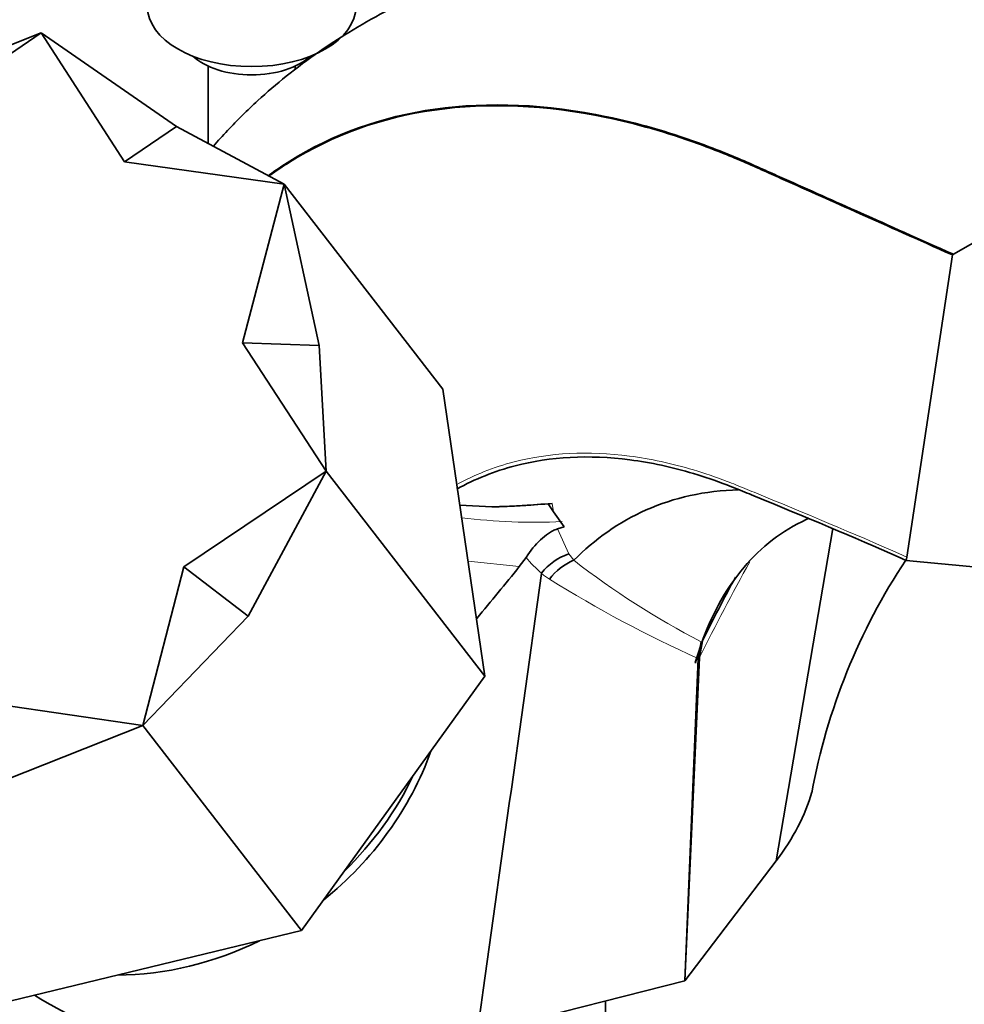
# Model space of a CAD drawing. Units: millimetres. Extents: x 0 to 1478, y 0 to 1758.
# Drawn here: x 1063 to 1118, y 465 to 521 of the extents above; entities that cross this region are included whole.
import ezdxf
from ezdxf import colors
from ezdxf.entities.mleader import LeaderData, LeaderLine
from ezdxf.math import Vec2, Vec3

# ---------------------------------------------------------------- set-up
doc = ezdxf.new("R2010")
doc.units = ezdxf.units.MM
doc.layers.add('DV6_Défaut', color=7, linetype='Continuous')
doc.layers.add('Défaut', color=7, linetype='Continuous')

# ---------------------------------------------------------------- blocks, each defined once
blk = doc.blocks.new('_DOT')
at = {"color": 0}
blk.add_line((0, 0), (-1, 0), dxfattribs=at)
at = {"color": 0, "const_width": 0.333}
blk.add_lwpolyline([(-0.1665, 0, 1), (0.1665, 0, 1)], format="xyb", close=True, dxfattribs=at)
blk = doc.blocks.new('SE5')
at = {"layer": 'DV6_Défaut', "color": 7, "linetype": 'Continuous', "lineweight": 35}
for p, q in [((1056.392, 515.019), (1064.561, 520.555)), ((1064.561, 520.555), (1056.682, 517.434)), ((1064.561, 520.555), (1072.342, 515.178)), ((1069.347, 513.153), (1064.561, 520.555)), ((1136.701, 519.177), (1117.022, 507.826)), ((1074.161, 518.648), (1074.161, 514.202)), ((1079.161, 518.446), (1079.161, 518.648)), ((1072.342, 515.178), (1069.347, 513.153)), ((1078.536, 511.852), (1072.342, 515.178)), ((1069.347, 513.153), (1078.536, 511.852)), ((1076.128, 502.729), (1078.536, 511.852)), ((1078.536, 511.852), (1087.665, 500.065)), ((1078.536, 511.852), (1080.539, 502.577)), ((1116.966, 507.794), (1114.344, 490.417)), ((1117.022, 507.826), (1116.966, 507.794)), ((1076.128, 502.729), (1080.953, 495.353)), ((1080.539, 502.577), (1076.128, 502.729)), ((1080.953, 495.353), (1080.539, 502.577)), ((1087.665, 500.065), (1090.082, 483.566)), ((1072.761, 489.852), (1080.953, 495.353)), ((1080.953, 495.353), (1076.469, 487.013)), ((1080.953, 495.353), (1090.082, 483.566)), ((1090.482, 493.304), (1088.642, 493.393)), ((1093.721, 493.476), (1093.949, 493.505)), ((1093.727, 493.486), (1093.721, 493.476)), ((1094.018, 493.024), (1093.721, 493.476)), ((1094.018, 493.024), (1094.627, 492.153)), ((1094.627, 492.153), (1094.248, 492.033)), ((1106.832, 472.952), (1110.089, 492.051)), ((1092.442, 490.396), (1092.057, 489.867)), ((1114.344, 490.417), (1114.314, 490.223)), ((1072.761, 489.852), (1070.397, 480.723)), ((1076.469, 487.013), (1072.761, 489.852)), ((1114.314, 490.223), (1120.178, 489.656)), ((1070.397, 480.723), (1076.469, 487.013)), ((1102.507, 485.549), (1102.336, 484.588)), ((1102.419, 484.636), (1102.594, 485.599)), ((1101.586, 466.051), (1102.419, 484.636)), ((1101.586, 466.051), (1102.336, 484.588)), ((1090.082, 483.566), (1079.525, 468.936)), ((1061.219, 482.067), (1070.397, 480.723)), ((1070.397, 480.723), (1062.517, 477.602)), ((1070.397, 480.723), (1079.525, 468.936)), ((1101.586, 466.051), (1106.832, 472.952)), ((1079.525, 468.936), (1062.179, 464.745)), ((1089.693, 463.038), (1101.586, 466.051)), ((1097.01, 446.558), (1097.01, 464.892))]:
    blk.add_line(p, q, dxfattribs=at)
at = {"layer": 'DV6_Défaut', "color": 7, "linetype": 'Continuous', "lineweight": 18}
for p, q in [((1093.949, 493.505), (1094.018, 493.024)), ((1094.248, 492.033), (1094.901, 490.597)), ((1094.901, 490.597), (1095.183, 490.23)), ((1092.057, 489.867), (1089.114, 490.176)), ((1093.337, 489.485), (1093.334, 489.487))]:
    blk.add_line(p, q, dxfattribs=at)
at = {"layer": 'DV6_Défaut', "color": 7, "linetype": 'Continuous', "lineweight": 35}
for centre, radius, start, end in [((1089.259, 544.517), 51.227, 271.368, 275.253), ((1089.326, 543.037), 49.747, 271.3319, 275.0763), ((1095.948, 487.469), 3.299, 108.5066, 142.3258), ((1096.438, 487.206), 3.274, 112.5518, 143.8063), ((1095.175, 490.249), 0.0209, 291.5972, 314.5542), ((1144.364, 470.296), 36.089, 146.4509, 169.5385), ((1093.36, 489.467), 0.029, 143.1338, 173.3593), ((1207.279, 433.801), 116.799, 151.64856, 153.67373)]:
    blk.add_arc(centre, radius, start, end, dxfattribs=at)
at = {"layer": 'DV6_Défaut', "color": 7, "linetype": 'Continuous', "lineweight": 18}
for centre, radius, start, end in [((1092.921, 525.929), 33.509, 262.8387, 272.74), ((1097.46, 494.428), 6.437, 218.782, 230.1266), ((1124.486, 527.933), 47.744, 232.1485, 242.5901), ((1208.84, 432.127), 118.671, 150.73327, 153.73798), ((1096.12, 492.896), 4.417, 230.8491, 238.2609), ((1131.881, 550.307), 72.054, 238.09263, 245.79332)]:
    blk.add_arc(centre, radius, start, end, dxfattribs=at)
at = {"layer": 'DV6_Défaut', "color": 7, "linetype": 'Continuous', "lineweight": 35}
for centre, major_axis, ratio, start_param, end_param in [((1076.661, 522.084), (6, 0), 0.57735, 3.141593, 6.283185), ((1076.661, 520.451), (-4, 0), 0.57735, 0.55899, 2.582603), ((1070.701, 483.185), (-14.231, -11.022), 0.892132, 1.589238, 2.190815), ((1070.424, 483.542), (-14.231, -11.022), 0.892132, 1.699028, 2.081026), ((1084.439, 475.951), (-24.656, -4.737), 0.547822, 2.593167, 2.869868), ((1070.701, 483.185), (-14.231, -11.022), 0.892132, 0.862828, 1.346429), ((1084.439, 475.951), (24.656, 4.737), 0.547822, 3.65107, 4.039194)]:
    blk.add_ellipse(centre, major_axis=major_axis, ratio=ratio, start_param=start_param, end_param=end_param, dxfattribs=at)
for points, knots in [([(1108.115, 527.384), (1106.717, 527.27), (1104.637, 527.096), (1101.663, 526.782), (1099.492, 526.484), (1097.584, 526.172), (1095.549, 525.774), (1093.115, 525.193), (1090.213, 524.332), (1087.194, 523.185), (1084.466, 521.88), (1082.339, 520.672), (1080.419, 519.42), (1078.685, 518.125), (1076.924, 516.615), (1075.548, 515.257), (1074.727, 514.349), (1074.462, 514.045)], [0, 0, 0, 0, 0.093814, 0.166519, 0.21679, 0.259013, 0.314779, 0.37795, 0.457143, 0.556546, 0.638122, 0.704793, 0.760831, 0.829621, 0.892626, 0.964553, 1, 1, 1, 1]), ([(1107.973, 527.371), (1110.673, 527.612), (1115.265, 527.364), (1120.931, 525.863), (1124.134, 524.652), (1125.793, 523.936), (1129.422, 522.383), (1132.701, 520.962), (1136.701, 519.177)], [0, 0, 0, 0, 0.291761, 0.46882, 0.55735, 0.601615, 0.64588, 1, 1, 1, 1]), ([(1108.569, 527.418), (1111.11, 527.6), (1115.52, 527.33), (1120.992, 525.888), (1124.195, 524.681), (1125.854, 523.967), (1129.485, 522.417), (1132.765, 520.999), (1136.765, 519.214)], [0, 0, 0, 0, 0.277942, 0.458457, 0.548714, 0.593843, 0.638971, 1, 1, 1, 1]), ([(1077.651, 512.374), (1078.042, 512.658), (1080.87, 514.569), (1086.953, 516.756), (1095.307, 516.387), (1101.452, 514.628), (1104.592, 513.381), (1106.219, 512.647), (1109.785, 511.058), (1113.021, 509.612), (1117.022, 507.826)], [0, 0, 0, 0, 0.039558, 0.279669, 0.519779, 0.639834, 0.699862, 0.729876, 0.75989, 1, 1, 1, 1]), ([(1116.966, 507.794), (1112.965, 509.58), (1109.73, 511.025), (1106.165, 512.612), (1104.539, 513.345), (1101.401, 514.59), (1095.261, 516.344), (1086.918, 516.704), (1080.884, 514.523), (1078.089, 512.638), (1077.727, 512.376)], [0, 0, 0, 0, 0.240826, 0.270929, 0.301032, 0.361239, 0.481652, 0.722477, 0.963303, 1, 1, 1, 1]), ([(1114.314, 490.223), (1111.867, 491.315), (1108.622, 492.678), (1105.012, 494.16), (1103.655, 494.708), (1101.443, 495.46), (1097.155, 496.377), (1092.533, 496.117), (1089.509, 494.906), (1088.467, 494.33)], [0, 0, 0, 0, 0.278625, 0.313453, 0.348281, 0.417938, 0.55725, 0.835875, 1, 1, 1, 1]), ([(1104.672, 494.285), (1102.736, 494.24), (1099.236, 493.442), (1096.395, 491.445), (1095.19, 490.234)], [0, 0, 0, 0, 0.506632, 1, 1, 1, 1]), ([(1102.175, 484.346), (1102.311, 484.82), (1102.984, 486.86), (1104.767, 490.06), (1107.231, 491.979), (1108.675, 492.626), (1108.734, 492.653)], [0, 0, 0, 0, 0.126252, 0.55395, 0.981649, 1, 1, 1, 1]), ([(1094.248, 492.033), (1094.15, 492.003), (1094.061, 491.966), (1093.891, 491.88), (1093.81, 491.831), (1093.571, 491.672), (1093.419, 491.547), (1092.978, 491.129), (1092.698, 490.787), (1092.442, 490.396)], [0, 0, 0, 0, 0.125, 0.125, 0.25, 0.25, 0.5, 0.5, 1, 1, 1, 1])]:
    blk.add_open_spline(points, degree=3, knots=knots, dxfattribs=at)
at = {"layer": 'DV6_Défaut', "color": 7, "linetype": 'Continuous', "lineweight": 18}
blk.add_open_spline([(1088.434, 494.579), (1089.47, 495.144), (1092.499, 496.344), (1097.13, 496.596), (1101.44, 495.671), (1103.664, 494.914), (1105.023, 494.364), (1108.634, 492.88), (1111.879, 491.517), (1114.344, 490.417)], degree=3, knots=[0, 0, 0, 0, 0.162068, 0.441379, 0.581034, 0.650862, 0.685776, 0.720689, 1, 1, 1, 1], dxfattribs=at)
at = {"layer": 'DV6_Défaut', "color": 7, "linetype": 'Continuous', "lineweight": 35}
for points in [[(1092.057, 489.867), (1091.249, 488.87), (1090.434, 487.879), (1089.612, 486.892)], [(1089.634, 463.023), (1090.866, 471.839), (1092.099, 480.655), (1093.331, 489.471)], [(1102.594, 485.599), (1102.443, 485.186), (1102.306, 484.76), (1102.181, 484.323)]]:
    blk.add_open_spline(points, degree=3, dxfattribs=at)

msp = doc.modelspace()

# ---------------------------------------------------------------- block references
at = {"layer": 'Défaut'}
msp.add_blockref('SE5', (0, 0), dxfattribs=at)

# ---------------------------------------------------------------- leaders
at = {"layer": 'Défaut', "color": 7, "linetype": 'Continuous', "lineweight": 18}
ml = msp.add_multileader_mtext('Standard', dxfattribs=at)
ml.set_content('{\\pxsm0.9;\\fSolid Edge ISO|b1||i0||c0|p34;\\W1.;05/12/2018\\P}', color=256)
ml.set_leader_properties()
ml.set_arrow_properties(name='DOT')
ml.build(insert=Vec2(0, 0))
ml.multileader.update_dxf_attribs({"leader_type": 0, "dogleg_length": 0, "arrow_head_size": 12})
ctx = ml.context
ctx.base_point, ctx.char_height, ctx.arrow_head_size, ctx.landing_gap_size = Vec3(1390.407, 1750.708), 12, 12, 4.2
notes = []
notes.append((ctx, [(0, (0, 0, 0), (0, 0), (1, 0), 1, [])]))
ctx.mtext.insert = Vec3(1392.407, 1756.828)
for ctx, leaders in notes:
    for number, flags, end, landing, length, lines in leaders:
        leader = LeaderData()
        leader.index, (leader.has_last_leader_line, leader.has_dogleg_vector, leader.attachment_direction) = number, flags
        leader.last_leader_point, leader.dogleg_vector, leader.dogleg_length = Vec3(end), Vec3(landing), length
        for number, points, colour, breaks in lines:
            line = LeaderLine()
            line.index, line.vertices, line.color, line.breaks = number, Vec3.list(points), colors.encode_raw_color(colour), breaks
            leader.lines.append(line)
        ctx.leaders.append(leader)

doc.saveas('drawing.dxf')
